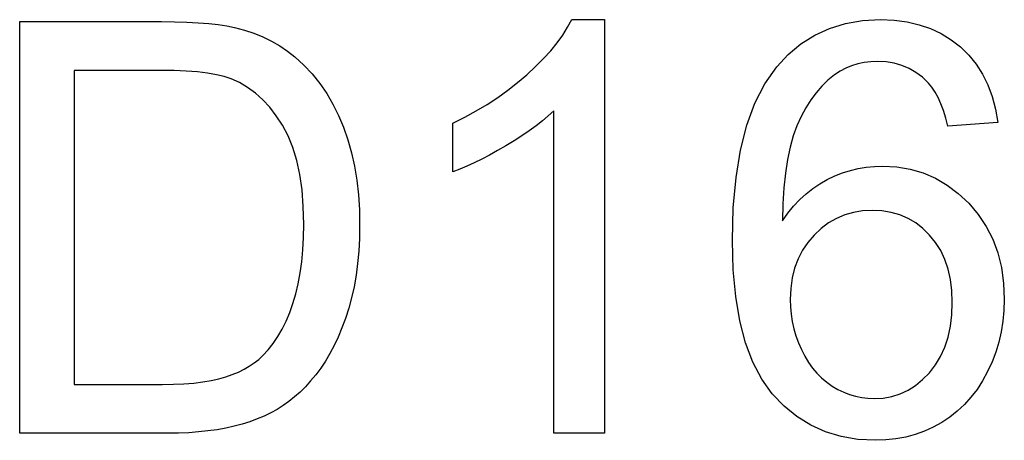
# Model space of a CAD drawing. Units: millimetres. Extents: x -19149 to -18907, y -5749 to -5646.
import ezdxf

# ---------------------------------------------------------------- set-up
doc = ezdxf.new("R2010")
doc.units = ezdxf.units.MM
doc.header["$MEASUREMENT"] = 0
doc.layers.add('72_EGR_BASE_D3_IMPORT', color=7, linetype='Continuous')

# ---------------------------------------------------------------- blocks, each defined once
blk = doc.blocks.new('03c3b7dcda0055c6746a45afe73ca6df_mesh_RootNode')
at = {"layer": '72_EGR_BASE_D3_IMPORT', "color": 18, "true_color": 0x000000}
for p, q in [((-22.98, 0), (-22.98, 0, 19.23)), ((-22.98, 0, 19.23), (-16.367, 0, 19.23)), ((-16.053, 0), (-22.98, 0)), ((-20.43, 0, 2.28), (-16.332, 0, 2.28)), ((-16.397, 0, 16.95), (-20.43, 0, 16.95)), ((-20.43, 0, 16.95), (-20.43, 0, 2.28)), ((-15.776, 0, 16.942), (-16.397, 0, 16.95)), ((-16.367, 0, 19.23), (-15.749, 0, 19.224)), ((-16.332, 0, 2.28), (-15.806, 0, 2.287)), ((-15.564, 0, 0.007), (-16.053, 0)), ((-15.806, 0, 2.287), (-15.314, 0, 2.309)), ((-15.205, 0, 16.918), (-15.776, 0, 16.942)), ((-15.749, 0, 19.224), (-15.175, 0, 19.208)), ((-15.091, 0, 0.027), (-15.564, 0, 0.007)), ((-15.314, 0, 2.309), (-14.855, 0, 2.345)), ((-14.684, 0, 16.878), (-15.205, 0, 16.918)), ((-15.175, 0, 19.208), (-14.643, 0, 19.179)), ((-14.634, 0, 0.06), (-15.091, 0, 0.027)), ((-14.855, 0, 2.345), (-14.429, 0, 2.395)), ((-14.215, 0, 16.822), (-14.684, 0, 16.878)), ((-14.643, 0, 19.179), (-14.155, 0, 19.14)), ((-14.193, 0, 0.107), (-14.634, 0, 0.06)), ((-14.429, 0, 2.395), (-14.037, 0, 2.46)), ((-13.796, 0, 16.75), (-14.215, 0, 16.822)), ((-13.769, 0, 0.167), (-14.193, 0, 0.107)), ((-14.155, 0, 19.14), (-13.71, 0, 19.089)), ((-14.037, 0, 2.46), (-13.679, 0, 2.54)), ((-13.428, 0, 16.661), (-13.796, 0, 16.75)), ((-13.361, 0, 0.241), (-13.769, 0, 0.167)), ((-13.71, 0, 19.089), (-13.308, 0, 19.027)), ((-13.679, 0, 2.54), (-13.353, 0, 2.634)), ((-13.111, 0, 16.557), (-13.428, 0, 16.661)), ((-12.97, 0, 0.328), (-13.361, 0, 0.241)), ((-13.353, 0, 2.634), (-13.054, 0, 2.741)), ((-13.308, 0, 19.027), (-12.95, 0, 18.954)), ((-12.716, 0, 16.378), (-13.111, 0, 16.557)), ((-13.054, 0, 2.741), (-12.772, 0, 2.859)), ((-12.594, 0, 0.428), (-12.97, 0, 0.328)), ((-12.95, 0, 18.954), (-12.489, 0, 18.833)), ((-12.772, 0, 2.859), (-12.508, 0, 2.99)), ((-12.338, 0, 16.156), (-12.716, 0, 16.378)), ((-12.235, 0, 0.54), (-12.594, 0, 0.428)), ((-12.508, 0, 2.99), (-12.262, 0, 3.132)), ((-12.489, 0, 18.833), (-12.047, 0, 18.687)), ((-11.977, 0, 15.889), (-12.338, 0, 16.156)), ((-12.262, 0, 3.132), (-12.034, 0, 3.286)), ((-11.891, 0, 0.666), (-12.235, 0, 0.54)), ((-12.047, 0, 18.687), (-11.625, 0, 18.515)), ((-12.034, 0, 3.286), (-11.824, 0, 3.452)), ((-11.634, 0, 15.58), (-11.977, 0, 15.889)), ((-11.564, 0, 0.803), (-11.891, 0, 0.666)), ((-11.824, 0, 3.452), (-11.632, 0, 3.629)), ((-11.308, 0, 15.226), (-11.634, 0, 15.58)), ((-11.632, 0, 3.629), (-11.382, 0, 3.9)), ((-11.625, 0, 18.515), (-11.223, 0, 18.318)), ((-11.253, 0, 0.954), (-11.564, 0, 0.803)), ((-11.382, 0, 3.9), (-11.148, 0, 4.196)), ((-11, 0, 14.83), (-11.308, 0, 15.226)), ((-10.957, 0, 1.117), (-11.253, 0, 0.954)), ((-11.223, 0, 18.318), (-10.84, 0, 18.097)), ((-11.148, 0, 4.196), (-10.931, 0, 4.518)), ((-10.709, 0, 14.389), (-11, 0, 14.83)), ((-10.678, 0, 1.292), (-10.957, 0, 1.117)), ((-10.931, 0, 4.518), (-10.73, 0, 4.865)), ((-10.84, 0, 18.097), (-10.478, 0, 17.849)), ((-10.73, 0, 4.865), (-10.545, 0, 5.238)), ((-10.446, 0, 13.899), (-10.709, 0, 14.389)), ((-10.41, 0, 1.484), (-10.678, 0, 1.292)), ((-10.545, 0, 5.238), (-10.376, 0, 5.636)), ((-10.478, 0, 17.849), (-10.135, 0, 17.577)), ((-10.224, 0, 13.351), (-10.446, 0, 13.899)), ((-10.148, 0, 1.694), (-10.41, 0, 1.484)), ((-10.376, 0, 5.636), (-10.224, 0, 6.059)), ((-10.224, 0, 6.059), (-10.09, 0, 6.508)), ((-10.043, 0, 12.746), (-10.224, 0, 13.351)), ((-9.892, 0, 1.924), (-10.148, 0, 1.694)), ((-10.135, 0, 17.577), (-9.716, 0, 17.195)), ((-10.09, 0, 6.508), (-9.977, 0, 6.984)), ((-9.902, 0, 12.085), (-10.043, 0, 12.746)), ((-9.977, 0, 6.984), (-9.885, 0, 7.486)), ((-9.801, 0, 11.367), (-9.902, 0, 12.085)), ((-9.642, 0, 2.173), (-9.892, 0, 1.924)), ((-9.885, 0, 7.486), (-9.813, 0, 8.014)), ((-9.813, 0, 8.014), (-9.761, 0, 8.569)), ((-9.74, 0, 10.591), (-9.801, 0, 11.367)), ((-9.761, 0, 8.569), (-9.73, 0, 9.151)), ((-9.72, 0, 9.759), (-9.74, 0, 10.591)), ((-9.73, 0, 9.151), (-9.72, 0, 9.759)), ((-9.716, 0, 17.195), (-9.329, 0, 16.784)), ((-9.399, 0, 2.442), (-9.642, 0, 2.173)), ((-9.161, 0, 2.73), (-9.399, 0, 2.442)), ((-9.329, 0, 16.784), (-8.973, 0, 16.344)), ((-8.93, 0, 3.037), (-9.161, 0, 2.73)), ((-8.973, 0, 16.344), (-8.649, 0, 15.875)), ((-8.708, 0, 3.365), (-8.93, 0, 3.037)), ((-8.497, 0, 3.718), (-8.708, 0, 3.365)), ((-8.649, 0, 15.875), (-8.356, 0, 15.376)), ((-8.298, 0, 4.094), (-8.497, 0, 3.718)), ((-8.356, 0, 15.376), (-8.094, 0, 14.848)), ((-8.111, 0, 4.494), (-8.298, 0, 4.094)), ((-7.936, 0, 4.918), (-8.111, 0, 4.494)), ((-8.094, 0, 14.848), (-7.863, 0, 14.291)), ((-7.772, 0, 5.366), (-7.936, 0, 4.918)), ((-7.863, 0, 14.291), (-7.663, 0, 13.708)), ((-7.621, 0, 5.837), (-7.772, 0, 5.366)), ((-7.663, 0, 13.708), (-7.494, 0, 13.102)), ((-7.485, 0, 6.331), (-7.621, 0, 5.837)), ((-7.494, 0, 13.102), (-7.356, 0, 12.472)), ((-7.371, 0, 6.845), (-7.485, 0, 6.331)), ((-7.277, 0, 7.379), (-7.371, 0, 6.845)), ((-7.356, 0, 12.472), (-7.248, 0, 11.819)), ((-7.204, 0, 7.934), (-7.277, 0, 7.379)), ((-7.248, 0, 11.819), (-7.171, 0, 11.143)), ((-7.152, 0, 8.509), (-7.204, 0, 7.934)), ((-7.171, 0, 11.143), (-7.125, 0, 10.443)), ((-7.12, 0, 9.104), (-7.152, 0, 8.509)), ((-7.125, 0, 10.443), (-7.11, 0, 9.72)), ((-7.11, 0, 9.72), (-7.12, 0, 9.104)), ((-2.44, 0, 12.331), (-2.76, 0, 12.206)), ((-2.76, 0, 12.206), (-2.76, 0, 14.49)), ((-2.76, 0, 14.49), (-2.205, 0, 14.764)), ((-2.109, 0, 12.472), (-2.44, 0, 12.331)), ((-2.205, 0, 14.764), (-1.671, 0, 15.055)), ((-1.766, 0, 12.63), (-2.109, 0, 12.472)), ((-1.412, 0, 12.804), (-1.766, 0, 12.63)), ((-1.671, 0, 15.055), (-1.156, 0, 15.361)), ((-1.046, 0, 12.995), (-1.412, 0, 12.804)), ((-1.156, 0, 15.361), (-0.662, 0, 15.684)), ((-0.669, 0, 13.203), (-1.046, 0, 12.995)), ((-0.281, 0, 13.427), (-0.669, 0, 13.203)), ((-0.662, 0, 15.684), (-0.189, 0, 16.022)), ((0.103, 0, 13.659), (-0.281, 0, 13.427)), ((-0.189, 0, 16.022), (0.265, 0, 16.377)), ((0.465, 0, 13.892), (0.103, 0, 13.659)), ((0.265, 0, 16.377), (0.698, 0, 16.747)), ((0.805, 0, 14.124), (0.465, 0, 13.892)), ((0.698, 0, 16.747), (1.103, 0, 17.125)), ((1.124, 0, 14.357), (0.805, 0, 14.124)), ((1.103, 0, 17.125), (1.473, 0, 17.499)), ((1.421, 0, 14.589), (1.124, 0, 14.357)), ((1.696, 0, 14.822), (1.421, 0, 14.589)), ((1.473, 0, 17.499), (1.807, 0, 17.869)), ((1.95, 0, 15.054), (1.696, 0, 14.822)), ((1.807, 0, 17.869), (2.107, 0, 18.237)), ((4.32, 0), (1.95, 0)), ((1.95, 0), (1.95, 0, 15.054)), ((2.107, 0, 18.237), (2.371, 0, 18.601)), ((2.371, 0, 18.601), (2.599, 0, 18.962)), ((2.599, 0, 18.962), (2.793, 0, 19.32)), ((2.793, 0, 19.32), (4.32, 0, 19.32)), ((4.32, 0, 19.32), (4.32, 0)), ((10.328, 0, 7.635), (10.29, 0, 9.003)), ((10.29, 0, 9.003), (10.332, 0, 10.535)), ((10.442, 0, 6.382), (10.328, 0, 7.635)), ((10.332, 0, 10.535), (10.459, 0, 11.942)), ((10.632, 0, 5.245), (10.442, 0, 6.382)), ((10.459, 0, 11.942), (10.669, 0, 13.225)), ((10.898, 0, 4.222), (10.632, 0, 5.245)), ((10.669, 0, 13.225), (10.964, 0, 14.384)), ((11.24, 0, 3.314), (10.898, 0, 4.222)), ((10.964, 0, 14.384), (11.343, 0, 15.419)), ((11.658, 0, 2.521), (11.24, 0, 3.314)), ((11.343, 0, 15.419), (11.807, 0, 16.329)), ((12.152, 0, 1.842), (11.658, 0, 2.521)), ((11.807, 0, 16.329), (12.355, 0, 17.115)), ((12.706, 0, 1.266), (12.152, 0, 1.842)), ((12.355, 0, 17.115), (12.895, 0, 17.7)), ((12.65, 0, 10.72), (12.63, 0, 9.923)), ((12.63, 0, 9.923), (12.881, 0, 10.281)), ((12.696, 0, 11.463), (12.65, 0, 10.72)), ((12.766, 0, 12.152), (12.696, 0, 11.463)), ((13.304, 0, 0.778), (12.706, 0, 1.266)), ((12.863, 0, 12.787), (12.766, 0, 12.152)), ((12.984, 0, 13.368), (12.863, 0, 12.787)), ((12.881, 0, 10.281), (13.148, 0, 10.611)), ((12.895, 0, 17.7), (13.487, 0, 18.195)), ((13.131, 0, 13.895), (12.984, 0, 13.368)), ((12.99, 0, 6.245), (13.001, 0, 5.898)), ((13.013, 0, 6.764), (12.99, 0, 6.245)), ((13.001, 0, 5.898), (13.032, 0, 5.555)), ((13.081, 0, 7.253), (13.013, 0, 6.764)), ((13.032, 0, 5.555), (13.085, 0, 5.217)), ((13.195, 0, 7.713), (13.081, 0, 7.253)), ((13.085, 0, 5.217), (13.159, 0, 4.883)), ((13.303, 0, 14.368), (13.131, 0, 13.895)), ((13.148, 0, 10.611), (13.431, 0, 10.913)), ((13.159, 0, 4.883), (13.254, 0, 4.553)), ((13.354, 0, 8.143), (13.195, 0, 7.713)), ((13.254, 0, 4.553), (13.37, 0, 4.228)), ((13.497, 0, 14.798), (13.303, 0, 14.368)), ((13.947, 0, 0.379), (13.304, 0, 0.778)), ((13.558, 0, 8.545), (13.354, 0, 8.143)), ((13.37, 0, 4.228), (13.507, 0, 3.906)), ((13.431, 0, 10.913), (13.729, 0, 11.188)), ((13.487, 0, 18.195), (14.129, 0, 18.6)), ((13.71, 0, 15.198), (13.497, 0, 14.798)), ((13.507, 0, 3.906), (13.664, 0, 3.598)), ((13.808, 0, 8.917), (13.558, 0, 8.545)), ((13.664, 0, 3.598), (13.836, 0, 3.312)), ((13.942, 0, 15.568), (13.71, 0, 15.198)), ((13.729, 0, 11.188), (14.042, 0, 11.437)), ((14.104, 0, 9.26), (13.808, 0, 8.917)), ((13.836, 0, 3.312), (14.026, 0, 3.047)), ((14.193, 0, 15.907), (13.942, 0, 15.568)), ((14.634, 0, 0.069), (13.947, 0, 0.379)), ((14.026, 0, 3.047), (14.231, 0, 2.804)), ((14.042, 0, 11.437), (14.371, 0, 11.657)), ((14.432, 0, 9.565), (14.104, 0, 9.26)), ((14.129, 0, 18.6), (14.822, 0, 18.915)), ((14.462, 0, 16.215), (14.193, 0, 15.907)), ((14.231, 0, 2.804), (14.454, 0, 2.582)), ((14.371, 0, 11.657), (14.716, 0, 11.851)), ((14.78, 0, 9.823), (14.432, 0, 9.565)), ((14.454, 0, 2.582), (14.692, 0, 2.383)), ((14.75, 0, 16.493), (14.462, 0, 16.215)), ((15.366, 0, -0.153), (14.634, 0, 0.069)), ((14.692, 0, 2.383), (14.948, 0, 2.205)), ((14.716, 0, 11.851), (15.07, 0, 12.018)), ((15.057, 0, 16.741), (14.75, 0, 16.493)), ((15.147, 0, 10.035), (14.78, 0, 9.823)), ((14.822, 0, 18.915), (15.567, 0, 19.14)), ((14.948, 0, 2.205), (15.214, 0, 2.05)), ((15.312, 0, 16.908), (15.057, 0, 16.741)), ((15.07, 0, 12.018), (15.43, 0, 12.159)), ((15.535, 0, 10.199), (15.147, 0, 10.035)), ((15.214, 0, 2.05), (15.484, 0, 1.918)), ((15.578, 0, 17.049), (15.312, 0, 16.908)), ((16.142, 0, -0.286), (15.366, 0, -0.153)), ((15.43, 0, 12.159), (15.794, 0, 12.275)), ((15.484, 0, 1.918), (15.76, 0, 1.811)), ((15.942, 0, 10.316), (15.535, 0, 10.199)), ((15.567, 0, 19.14), (16.362, 0, 19.275)), ((15.854, 0, 17.165), (15.578, 0, 17.049)), ((15.76, 0, 1.811), (16.04, 0, 1.727)), ((15.794, 0, 12.275), (16.164, 0, 12.364)), ((16.141, 0, 17.254), (15.854, 0, 17.165)), ((16.369, 0, 10.387), (15.942, 0, 10.316)), ((16.04, 0, 1.727), (16.324, 0, 1.668)), ((16.438, 0, 17.319), (16.141, 0, 17.254)), ((16.963, 0, -0.33), (16.142, 0, -0.286)), ((16.164, 0, 12.364), (16.538, 0, 12.429)), ((16.324, 0, 1.668), (16.613, 0, 1.632)), ((16.362, 0, 19.275), (17.208, 0, 19.32)), ((16.816, 0, 10.41), (16.369, 0, 10.387)), ((16.747, 0, 17.357), (16.438, 0, 17.319)), ((16.538, 0, 12.429), (16.916, 0, 12.467)), ((16.613, 0, 1.632), (16.907, 0, 1.62)), ((17.066, 0, 17.37), (16.747, 0, 17.357)), ((17.269, 0, 10.387), (16.816, 0, 10.41)), ((16.907, 0, 1.62), (17.329, 0, 1.645)), ((16.916, 0, 12.467), (17.3, 0, 12.48)), ((17.45, 0, -0.313), (16.963, 0, -0.33)), ((17.46, 0, 17.349), (17.066, 0, 17.37)), ((17.208, 0, 19.32), (17.842, 0, 19.294)), ((17.699, 0, 10.316), (17.269, 0, 10.387)), ((17.3, 0, 12.48), (17.96, 0, 12.445)), ((17.329, 0, 1.645), (17.733, 0, 1.719)), ((17.922, 0, -0.262), (17.45, 0, -0.313)), ((17.836, 0, 17.288), (17.46, 0, 17.349)), ((18.105, 0, 10.199), (17.699, 0, 10.316)), ((17.733, 0, 1.719), (18.12, 0, 1.842)), ((18.194, 0, 17.184), (17.836, 0, 17.288)), ((17.842, 0, 19.294), (18.442, 0, 19.216)), ((18.379, 0, -0.178), (17.922, 0, -0.262)), ((17.96, 0, 12.445), (18.592, 0, 12.338)), ((18.488, 0, 10.035), (18.105, 0, 10.199)), ((18.12, 0, 1.842), (18.487, 0, 2.015)), ((18.534, 0, 17.04), (18.194, 0, 17.184)), ((18.821, 0, -0.06), (18.379, 0, -0.178)), ((18.442, 0, 19.216), (19.008, 0, 19.086)), ((18.487, 0, 2.015), (18.837, 0, 2.237)), ((18.847, 0, 9.823), (18.488, 0, 10.035)), ((18.855, 0, 16.855), (18.534, 0, 17.04)), ((18.592, 0, 12.338), (19.195, 0, 12.161)), ((19.248, 0, 0.092), (18.821, 0, -0.06)), ((18.837, 0, 2.237), (19.169, 0, 2.508)), ((19.183, 0, 9.565), (18.847, 0, 9.823)), ((19.158, 0, 16.628), (18.855, 0, 16.855)), ((19.008, 0, 19.086), (19.541, 0, 18.903)), ((19.442, 0, 16.36), (19.158, 0, 16.628)), ((19.169, 0, 2.508), (19.483, 0, 2.829)), ((19.496, 0, 9.26), (19.183, 0, 9.565)), ((19.195, 0, 12.161), (19.769, 0, 11.912)), ((19.66, 0, 0.277), (19.248, 0, 0.092)), ((19.603, 0, 16.164), (19.442, 0, 16.36)), ((19.483, 0, 2.829), (19.766, 0, 3.192)), ((19.776, 0, 8.915), (19.496, 0, 9.26)), ((19.541, 0, 18.903), (20.04, 0, 18.669)), ((19.753, 0, 15.938), (19.603, 0, 16.164)), ((20.057, 0, 0.497), (19.66, 0, 0.277)), ((19.892, 0, 15.681), (19.753, 0, 15.938)), ((19.766, 0, 3.192), (20.006, 0, 3.59)), ((19.769, 0, 11.912), (20.315, 0, 11.593)), ((20.012, 0, 8.534), (19.776, 0, 8.915)), ((20.02, 0, 15.392), (19.892, 0, 15.681)), ((20.006, 0, 3.59), (20.202, 0, 4.024)), ((20.206, 0, 8.119), (20.012, 0, 8.534)), ((20.137, 0, 15.072), (20.02, 0, 15.392)), ((20.04, 0, 18.669), (20.505, 0, 18.383)), ((20.434, 0, 0.748), (20.057, 0, 0.497)), ((20.244, 0, 14.722), (20.137, 0, 15.072)), ((20.202, 0, 4.024), (20.354, 0, 4.494)), ((20.356, 0, 7.67), (20.206, 0, 8.119)), ((20.34, 0, 14.34), (20.244, 0, 14.722)), ((20.315, 0, 11.593), (20.832, 0, 11.202)), ((22.68, 0, 14.52), (20.34, 0, 14.34)), ((20.354, 0, 4.494), (20.463, 0, 4.998)), ((20.464, 0, 7.186), (20.356, 0, 7.67)), ((20.788, 0, 1.029), (20.434, 0, 0.748)), ((20.463, 0, 4.998), (20.528, 0, 5.538)), ((20.528, 0, 6.667), (20.464, 0, 7.186)), ((20.505, 0, 18.383), (20.937, 0, 18.044)), ((20.528, 0, 5.538), (20.55, 0, 6.113)), ((20.55, 0, 6.113), (20.528, 0, 6.667)), ((21.118, 0, 1.339), (20.788, 0, 1.029)), ((20.832, 0, 11.202), (21.321, 0, 10.741)), ((20.937, 0, 18.044), (21.329, 0, 17.66)), ((21.424, 0, 1.68), (21.118, 0, 1.339)), ((21.321, 0, 10.741), (21.761, 0, 10.223)), ((21.329, 0, 17.66), (21.673, 0, 17.236)), ((21.707, 0, 2.05), (21.424, 0, 1.68)), ((21.673, 0, 17.236), (21.969, 0, 16.772)), ((21.965, 0, 2.45), (21.707, 0, 2.05)), ((21.761, 0, 10.223), (22.133, 0, 9.664)), ((22.2, 0, 2.879), (21.965, 0, 2.45)), ((21.969, 0, 16.772), (22.218, 0, 16.269)), ((22.133, 0, 9.664), (22.438, 0, 9.063)), ((22.407, 0, 3.329), (22.2, 0, 2.879)), ((22.218, 0, 16.269), (22.42, 0, 15.725)), ((22.582, 0, 3.789), (22.407, 0, 3.329)), ((22.42, 0, 15.725), (22.574, 0, 15.143)), ((22.438, 0, 9.063), (22.675, 0, 8.421)), ((22.574, 0, 15.143), (22.68, 0, 14.52)), ((22.725, 0, 4.259), (22.582, 0, 3.789)), ((22.675, 0, 8.421), (22.845, 0, 7.738)), ((22.837, 0, 4.74), (22.725, 0, 4.259)), ((22.916, 0, 5.232), (22.837, 0, 4.74)), ((22.845, 0, 7.738), (22.946, 0, 7.012)), ((22.964, 0, 5.733), (22.916, 0, 5.232)), ((22.946, 0, 7.012), (22.98, 0, 6.246)), ((22.98, 0, 6.246), (22.964, 0, 5.733))]:
    blk.add_line(p, q, dxfattribs=at)

msp = doc.modelspace()

# ---------------------------------------------------------------- block references
at = {"layer": '72_EGR_BASE_D3_IMPORT', "extrusion": (-5.87747e-39, 1, 1.94707e-07), "xscale": 5.272747993469238, "yscale": 1.416025042533875, "zscale": 5.272747993469248, "rotation": 180}
msp.add_blockref('03c3b7dcda0055c6746a45afe73ca6df_mesh_RootNode', (19027.84, 0, -5747.39), dxfattribs=at)

doc.saveas('drawing.dxf')
